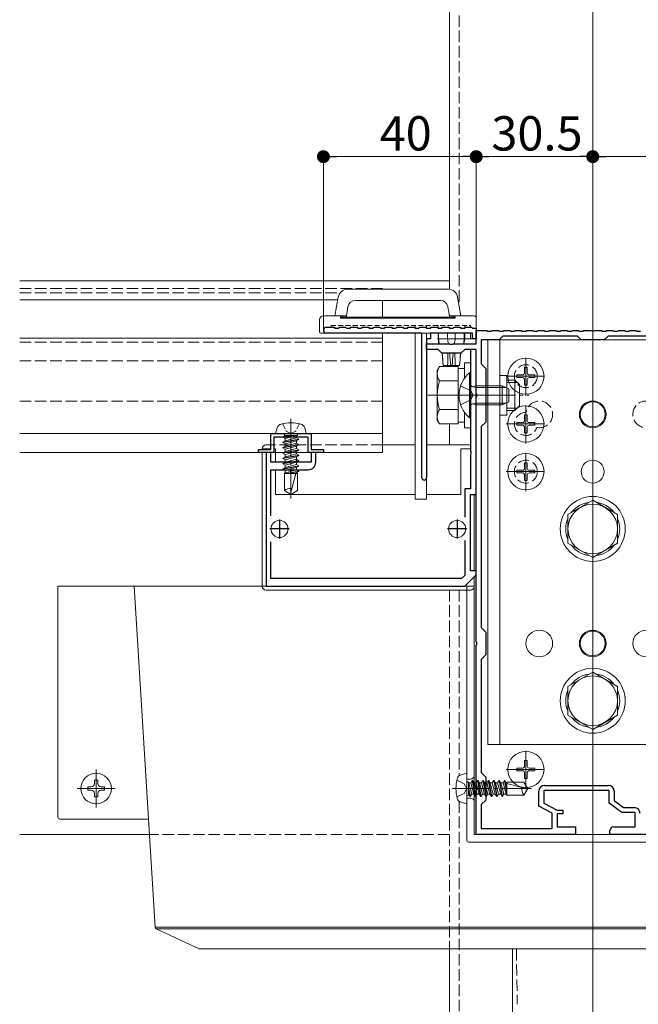
# Model space of a CAD drawing. Extents: x 0 to 2772, y 0 to 4487.
# Drawn here: x 1676 to 1838, y 512 to 769 of the extents above; entities that cross this region are included whole.
import ezdxf

# ---------------------------------------------------------------- set-up
doc = ezdxf.new("R2010")
doc.units = 0
for name, pattern in [('HIDDEN', [9.525, 6.35, -3.175]), ('YCENTER_1', [13, 10, -1, 1, -1]), ('YHIDDEN_1', [4, 3, -1])]:
    doc.linetypes.add(name, pattern=pattern)
for name, color, linetype, lineweight in [('YKK_11', 7, 'CONTINUOUS', 30), ('YKK_12', 2, 'CONTINUOUS', 13), ('YKK_13', 4, 'CONTINUOUS', 13), ('YKK_D', 6, 'CONTINUOUS', 13)]:
    doc.layers.add(name, color=color, linetype=linetype, lineweight=lineweight)
doc.styles.get("Standard").update_dxf_attribs({"font": 'txt', "bigfont": 'BIGFONT'})

msp = doc.modelspace()

# ---------------------------------------------------------------- linework, layer by layer
at = {"layer": 'YKK_11', "color": 0, "linetype": 'ByBlock', "lineweight": -2, "ltscale": 0.5}
for p, q in [((1756.75, 688.82), (1758.8, 688.82)), ((1758.8, 688.82), (1759, 688.62)), ((1759, 688.62), (1760, 688.62)), ((1760, 688.62), (1760.2, 688.82)), ((1760.2, 688.82), (1761.8, 688.82)), ((1761.8, 688.82), (1762, 688.62)), ((1762, 688.62), (1763, 688.62)), ((1763, 688.62), (1763.2, 688.82)), ((1763.2, 688.82), (1764.8, 688.82)), ((1764.8, 688.82), (1765, 688.62)), ((1765, 688.62), (1766, 688.62)), ((1766, 688.62), (1766.2, 688.82)), ((1766.2, 688.82), (1767.8, 688.82)), ((1767.8, 688.82), (1768, 688.62)), ((1768, 688.62), (1769, 688.62)), ((1769, 688.62), (1769.2, 688.82)), ((1769.2, 688.82), (1770.8, 688.82)), ((1770.8, 688.82), (1771, 688.62)), ((1771, 688.62), (1772, 688.62)), ((1772, 688.62), (1772.2, 688.82)), ((1772.2, 688.82), (1773.8, 688.82)), ((1773.8, 688.82), (1774, 688.62)), ((1774, 688.62), (1775, 688.62)), ((1775, 688.62), (1775.2, 688.82)), ((1775.2, 688.82), (1776.8, 688.82)), ((1776.8, 688.82), (1777, 688.62)), ((1777, 688.62), (1778, 688.62)), ((1778, 688.62), (1778.2, 688.82)), ((1778.2, 688.82), (1779.8, 688.82)), ((1779.8, 688.82), (1780, 688.62)), ((1780, 688.62), (1781, 688.62)), ((1781, 688.62), (1781.2, 688.82)), ((1781.2, 688.82), (1782.8, 688.82)), ((1782.8, 688.82), (1783, 688.62)), ((1783, 688.62), (1784, 688.62)), ((1784, 688.62), (1784.2, 688.82)), ((1784.2, 688.82), (1785.8, 688.82)), ((1785.8, 688.82), (1786, 688.62)), ((1786, 688.62), (1787, 688.62)), ((1787, 688.62), (1787.2, 688.82)), ((1787.2, 688.82), (1788.8, 688.82)), ((1788.8, 688.82), (1789, 688.62)), ((1789, 688.62), (1790, 688.62)), ((1790, 688.62), (1790.2, 688.82)), ((1790.2, 688.82), (1791.8, 688.82)), ((1791.8, 688.82), (1792, 688.62)), ((1792, 688.62), (1793, 688.62)), ((1793, 688.62), (1793.2, 688.82)), ((1793.2, 688.82), (1794.8, 688.82)), ((1794.8, 688.82), (1795, 688.62)), ((1795, 688.62), (1796, 688.62)), ((1796, 688.62), (1796, 685.82)), ((1781.8, 687.32), (1756.75, 687.32)), ((1781.8, 649.42), (1781.8, 687.32)), ((1795, 687.32), (1784, 687.32)), ((1784, 687.32), (1784, 685.82)), ((1795, 685.82), (1795, 687.32)), ((1796, 684.52), (1796, 688.02)), ((1796, 688.02), (1798.8, 688.02)), ((1798.8, 688.02), (1799, 687.82)), ((1799, 687.82), (1800, 687.82)), ((1800, 687.82), (1800.2, 688.02)), ((1800.2, 688.02), (1801.8, 688.02)), ((1801.8, 688.02), (1802, 687.82)), ((1802, 687.82), (1803, 687.82)), ((1803, 686.52), (1802, 685.52)), ((1803, 687.82), (1803.2, 688.02)), ((1822.5, 686.52), (1803, 686.52)), ((1803.2, 688.02), (1804.8, 688.02)), ((1804.8, 688.02), (1805, 687.82)), ((1805, 687.82), (1806, 687.82)), ((1806, 687.82), (1806.2, 688.02)), ((1806.2, 688.02), (1807.8, 688.02)), ((1807.8, 688.02), (1808, 687.82)), ((1808, 687.82), (1809, 687.82)), ((1809, 687.82), (1809.2, 688.02)), ((1809.2, 688.02), (1810.8, 688.02)), ((1810.8, 688.02), (1811, 687.82)), ((1811, 687.82), (1812, 687.82)), ((1812, 687.82), (1812.2, 688.02)), ((1812.2, 688.02), (1813.8, 688.02)), ((1813.8, 688.02), (1814, 687.82)), ((1814, 687.82), (1815, 687.82)), ((1815, 687.82), (1815.2, 688.02)), ((1815.2, 688.02), (1816.8, 688.02)), ((1816.8, 688.02), (1817, 687.82)), ((1817, 687.82), (1818, 687.82)), ((1818, 687.82), (1818.2, 688.02)), ((1818.2, 688.02), (1819.8, 688.02)), ((1819.8, 688.02), (1820, 687.82)), ((1820, 687.82), (1821, 687.82)), ((1821, 687.82), (1821.2, 688.02)), ((1821.2, 688.02), (1822.8, 688.02)), ((1823.5, 685.52), (1822.5, 686.52)), ((1822.8, 688.02), (1823, 687.82)), ((1823, 687.82), (1824, 687.82)), ((1824, 687.82), (1824.2, 688.02)), ((1824.2, 688.02), (1826.04, 688.02)), ((1826.04, 688.02), (1826.23, 687.9)), ((1826.23, 687.9), (1826.77, 687.9)), ((1826.77, 687.9), (1826.96, 688.02)), ((1826.96, 688.02), (1828.8, 688.02)), ((1828.8, 688.02), (1829, 687.82)), ((1829, 687.82), (1830, 687.82)), ((1830.5, 686.52), (1829.5, 685.52)), ((1830, 687.82), (1830.2, 688.02)), ((1830.2, 688.02), (1831.8, 688.02)), ((1850, 686.52), (1830.5, 686.52)), ((1831.8, 688.02), (1832, 687.82)), ((1832, 687.82), (1833, 687.82)), ((1833, 687.82), (1833.2, 688.02)), ((1833.2, 688.02), (1834.8, 688.02)), ((1834.8, 688.02), (1835, 687.82)), ((1835, 687.82), (1836, 687.82)), ((1836, 687.82), (1836.2, 688.02)), ((1836.2, 688.02), (1837.8, 688.02)), ((1837.8, 688.02), (1838, 687.82)), ((1838, 687.82), (1839, 687.82)), ((1784, 685.82), (1783, 685.82)), ((1783, 685.82), (1783, 649.42)), ((1783, 683.02), (1783, 684.52)), ((1783, 684.52), (1789.04, 684.52)), ((1789.04, 684.52), (1789.22, 684.4)), ((1789.22, 684.4), (1789.77, 684.4)), ((1789.77, 684.4), (1789.95, 684.52)), ((1789.95, 684.52), (1796, 684.52)), ((1796, 685.82), (1795, 685.82)), ((1802, 685.52), (1797.3, 685.52)), ((1797.3, 685.52), (1797.3, 679.22)), ((1829.5, 685.52), (1823.5, 685.52)), ((1786, 683.02), (1783, 683.02)), ((1787, 682.02), (1786, 683.02)), ((1792, 682.02), (1787, 682.02)), ((1793, 683.02), (1792, 682.02)), ((1796, 683.02), (1793, 683.02)), ((1796, 683.02), (1794.5, 683.02)), ((1794.5, 683.02), (1794.5, 671.48)), ((1796, 671.48), (1796, 683.02)), ((1796, 645.02), (1796, 683.02)), ((1797.3, 679.22), (1798.5, 678.02)), ((1798.5, 678.02), (1798.5, 664.02)), ((1794.5, 671.48), (1794.62, 671.3)), ((1794.62, 670.75), (1794.5, 670.56)), ((1794.5, 670.56), (1794.5, 656.48)), ((1794.62, 671.3), (1794.62, 670.75)), ((1796.12, 671.3), (1796, 671.48)), ((1796, 670.56), (1796.12, 670.75)), ((1796, 606.48), (1796, 670.56)), ((1796.12, 670.75), (1796.12, 671.3)), ((1798.5, 664.02), (1797.3, 662.82)), ((1797.3, 662.82), (1797.3, 610.22)), ((1797.3, 662.82), (1797.3, 610.22)), ((1742.2, 661.02), (1752.8, 661.02)), ((1742.2, 656.82), (1742.2, 661.02)), ((1752.8, 661.02), (1752.8, 656.82)), ((1747.04, 660.02), (1743, 660.02)), ((1743, 660.02), (1743, 656.02)), ((1747.23, 660.14), (1747.04, 660.02)), ((1747.77, 660.14), (1747.23, 660.14)), ((1747.96, 660.02), (1747.77, 660.14)), ((1752, 660.02), (1747.96, 660.02)), ((1752, 656.02), (1752, 660.02)), ((1739, 656.02), (1739, 656.82)), ((1739, 656.82), (1742.2, 656.82)), ((1743, 656.02), (1739, 656.02)), ((1742.2, 656.02), (1741, 656.02)), ((1741, 656.02), (1741, 621.02)), ((1742.2, 653.52), (1742.2, 656.02)), ((1756, 656.02), (1752, 656.02)), ((1752.8, 656.82), (1756, 656.82)), ((1754, 656.02), (1752.8, 656.02)), ((1752.8, 656.02), (1752.8, 653.52)), ((1754, 653.52), (1754, 656.02)), ((1756, 656.82), (1756, 656.02)), ((1794.5, 656.48), (1794.62, 656.3)), ((1794.62, 655.75), (1794.5, 655.56)), ((1794.5, 655.56), (1794.5, 646.52)), ((1794.62, 656.3), (1794.62, 655.75)), ((1752.8, 653.52), (1742.2, 653.52)), ((1742.2, 639.42), (1742.2, 651.52)), ((1742.2, 651.52), (1752, 651.52)), ((1794.5, 646.52), (1793, 646.52)), ((1793, 646.52), (1793, 639.08)), ((1794.5, 625.02), (1794.5, 645.02)), ((1794.5, 645.02), (1796, 645.02)), ((1742.2, 623.02), (1742.2, 632.62)), ((1793, 632.96), (1793, 623.85)), ((1796, 625.02), (1794.5, 625.02)), ((1796, 624.02), (1796, 625.02)), ((1792.17, 623.02), (1742.2, 623.02)), ((1793, 623.85), (1792.17, 623.02)), ((1793, 621.02), (1796, 624.02)), ((1741, 621.02), (1793, 621.02)), ((1797.3, 610.22), (1798.5, 609.02)), ((1798.5, 609.02), (1798.5, 603.02)), ((1796.12, 606.3), (1796, 606.48)), ((1796.12, 605.75), (1796.12, 606.3)), ((1796, 605.56), (1796.12, 605.75)), ((1796, 568.48), (1796, 605.56)), ((1798.5, 603.02), (1797.3, 601.82)), ((1797.3, 601.82), (1797.3, 572.22)), ((1797.3, 572.22), (1798.5, 571.02)), ((1798.5, 571.02), (1798.5, 565.02)), ((1796.12, 568.3), (1796, 568.48)), ((1796, 567.56), (1796.12, 567.75)), ((1796, 556.02), (1796, 567.56)), ((1796.12, 567.75), (1796.12, 568.3)), ((1830.8, 567.52), (1813.7, 567.52)), ((1813.7, 567.52), (1813.7, 564.22)), ((1813.9, 568.82), (1830.6, 568.82)), ((1830.8, 564.22), (1830.8, 567.52)), ((1798.5, 565.02), (1797.3, 563.82)), ((1812.4, 563.45), (1812.4, 567.32)), ((1832.1, 567.32), (1832.1, 564.87)), ((1832.1, 564.87), (1834.54, 563.02)), ((1797.3, 563.82), (1797.3, 557.52)), ((1815.9, 561.55), (1812.4, 563.45)), ((1813.7, 564.22), (1817.2, 562.32)), ((1817.2, 562.32), (1818.7, 562.32)), ((1818.7, 562.32), (1818.7, 561.42)), ((1834.1, 561.72), (1830.8, 564.22)), ((1834.54, 563.02), (1837.4, 563.02)), ((1815.9, 557.52), (1815.9, 561.55)), ((1818.7, 561.42), (1817.2, 561.42)), ((1817.2, 561.42), (1817.2, 558.02)), ((1837.6, 561.72), (1834.1, 561.72)), ((1837.6, 558.02), (1837.6, 561.72)), ((1797.3, 557.52), (1815.9, 557.52)), ((1817.2, 558.02), (1822, 558.02)), ((1822, 558.02), (1822, 556.02)), ((1831, 556.02), (1831, 557.02)), ((1832, 558.02), (1837.6, 558.02)), ((1822, 556.02), (1796, 556.02)), ((1857, 556.02), (1831, 556.02))]:
    msp.add_line(p, q, dxfattribs=at)
at = {"layer": 'YKK_11', "color": 2, "ltscale": 0.5}
for p, q in [((1744.5, 638.52), (1744.5, 633.52)), ((1791, 638.52), (1791, 633.52)), ((1747, 636.02), (1742, 636.02)), ((1793.5, 636.02), (1788.5, 636.02))]:
    msp.add_line(p, q, dxfattribs=at)
at = {"layer": 'YKK_11', "color": 0, "linetype": 'ByBlock', "lineweight": -2, "ltscale": 0.5}
for centre, radius, start, end in [((1756.75, 688.07), 0.75, 90, 270), ((1752, 653.52), 2, 270, 360), ((1782.4, 649.42), 0.6, 180, 270), ((1782.4, 649.42), 0.6, 270, 360), ((1813.9, 567.32), 1.5, 90, 180), ((1830.6, 567.32), 1.5, 0, 90), ((1837.4, 561.52), 1.5, 0, 90), ((1832, 557.02), 1, 90, 180)]:
    msp.add_arc(centre, radius, start, end, dxfattribs=at)
at = {"layer": 'YKK_12'}
for p, q in [((1826.5, 1153.02), (1826.5, 337.02)), ((1789, 1134.02), (1789, 698.8)), ((1676.5, 701.02), (1789, 701.02)), ((1676.5, 696.02), (1759.75, 696.02)), ((1771.5, 691.52), (1771.5, 695.85)), ((1676.5, 686.02), (1771.5, 686.02)), ((1771.5, 685.87), (1771.5, 687.32)), ((1771.5, 656.02), (1771.5, 686.02)), ((1771.5, 686.02), (1771.5, 661.02)), ((1789, 663.52), (1789, 658.02)), ((1676.5, 661.02), (1771.5, 661.02)), ((1676.5, 656.02), (1771.5, 656.02)), ((1676.5, 556.02), (1709.91, 556.02)), ((1789, 526.02), (1789, 337.02))]:
    msp.add_line(p, q, dxfattribs=at)
at = {"layer": 'YKK_12', "linetype": 'YHIDDEN_1'}
for p, q in [((1791.5, 918.52), (1791.5, 694.68)), ((1676.5, 699.02), (1771.5, 699.02)), ((1771.5, 699.02), (1771.5, 698.82)), ((1676.5, 697.82), (1760.34, 697.82)), ((1676.5, 684.9), (1771.5, 684.9)), ((1676.5, 680.02), (1771.5, 680.02)), ((1676.5, 669.52), (1771.5, 669.52)), ((1789, 620.02), (1789, 526.02)), ((1791.5, 620.02), (1791.5, 571.36)), ((1791.5, 564.68), (1791.5, 337.02)), ((1709.91, 556.02), (1789, 556.02))]:
    msp.add_line(p, q, dxfattribs=at)
at = {"layer": 'YKK_12', "linetype": 'YCENTER_1'}
msp.add_line((1747.5, 664.82), (1747.5, 644.02), dxfattribs=at)
at = {"layer": 'YKK_13'}
for p, q in [((1759.87, 696.75), (1759, 691.82)), ((1788.67, 698.82), (1762.34, 698.82)), ((1792, 691.82), (1791.13, 696.75)), ((1762, 691.85), (1762.41, 694.19)), ((1764.38, 695.85), (1786.62, 695.85)), ((1788.59, 694.19), (1789, 691.85)), ((1760.5, 691.82), (1756, 691.82)), ((1760.5, 691.32), (1760.5, 691.82)), ((1760.5, 691.82), (1761, 691.82)), ((1790.5, 691.52), (1760.5, 691.52)), ((1760.5, 691.22), (1760.5, 691.32)), ((1760.5, 691.22), (1790.5, 691.22)), ((1761, 691.85), (1761, 691.52)), ((1762, 691.85), (1761, 691.85)), ((1762, 691.52), (1762, 691.85)), ((1789, 691.85), (1789, 691.85)), ((1789, 691.85), (1789, 691.82)), ((1789, 691.82), (1789, 691.52)), ((1790, 691.82), (1789, 691.82)), ((1790, 691.52), (1790, 691.82)), ((1790, 691.82), (1790.5, 691.82)), ((1795.5, 691.82), (1790.5, 691.82)), ((1790.5, 691.82), (1790.5, 691.32)), ((1790.5, 691.22), (1790.5, 691.32)), ((1796, 686.12), (1796, 691.32)), ((1755, 690.82), (1755, 687.62)), ((1755.3, 687.32), (1755.5, 687.32)), ((1755.5, 687.32), (1794.5, 687.32)), ((1780, 643.82), (1780, 687.32)), ((1783, 687.32), (1783, 643.82)), ((1786, 685.82), (1786, 687.32)), ((1786.15, 685.82), (1786.15, 687.32)), ((1788.5, 685.82), (1788.5, 687.32)), ((1790.5, 685.82), (1790.5, 687.32)), ((1792.86, 685.82), (1792.86, 687.32)), ((1793, 687.32), (1793, 685.82)), ((1794.5, 687.32), (1794.5, 685.82)), ((1786.21, 684.52), (1786, 685.82)), ((1786, 685.82), (1786.15, 685.82)), ((1786.15, 685.82), (1788.5, 685.82)), ((1788.5, 685.82), (1790.5, 685.82)), ((1790.5, 685.82), (1792.86, 685.82)), ((1793, 685.82), (1792.8, 684.52)), ((1792.86, 685.82), (1793, 685.82)), ((1793, 685.82), (1794.5, 685.82)), ((1794.5, 685.82), (1795.5, 685.82)), ((1795.7, 685.82), (1795.5, 685.82)), ((1854, 685.52), (1799, 685.52)), ((1799, 685.52), (1799, 579.52)), ((1802.2, 579.52), (1802.2, 685.52)), ((1826.5, 685.52), (1826.5, 678.52)), ((1787.35, 678.82), (1787.07, 682.03)), ((1791.94, 682.03), (1791.65, 678.82)), ((1787.35, 678.82), (1787.36, 678.82)), ((1787.36, 678.82), (1788.52, 678.82)), ((1788.52, 678.82), (1789.33, 678.82)), ((1789.33, 678.82), (1789.68, 678.82)), ((1789.68, 678.82), (1790.49, 678.82)), ((1790.49, 678.82), (1791.65, 678.82)), ((1791.65, 678.82), (1791.65, 678.82)), ((1802.2, 676.22), (1804, 676.22)), ((1804, 676.22), (1804, 665.82)), ((1802.2, 665.82), (1804, 665.82)), ((1743.9, 662.5), (1743.5, 661.02)), ((1743.5, 661.02), (1751.5, 661.02)), ((1746.03, 660.52), (1745.4, 660.16)), ((1747.85, 660.52), (1745.4, 660.06)), ((1747.32, 660.52), (1745.4, 660.16)), ((1745.8, 660.62), (1745.8, 660.52)), ((1749.2, 660.52), (1745.8, 660.52)), ((1746.03, 659.7), (1748.97, 660.49)), ((1748.97, 659.91), (1748.97, 660.52)), ((1749.2, 660.62), (1749.2, 660.52)), ((1751.1, 662.5), (1751.5, 661.02)), ((1745.4, 660.06), (1745.4, 660.16)), ((1746.03, 659.7), (1745.4, 660.06)), ((1749.6, 659.55), (1745.4, 658.76)), ((1749.6, 659.45), (1745.4, 658.66)), ((1746.03, 659.12), (1745.4, 658.76)), ((1745.4, 658.66), (1745.4, 658.76)), ((1746.03, 658.3), (1745.4, 658.66)), ((1749.6, 658.15), (1745.4, 657.36)), ((1749.6, 658.05), (1745.4, 657.26)), ((1746.03, 657.72), (1745.4, 657.36)), ((1748.97, 659.91), (1746.03, 659.12)), ((1746.03, 659.12), (1746.03, 659.7)), ((1746.03, 658.3), (1748.97, 659.09)), ((1748.97, 658.51), (1746.03, 657.72)), ((1746.03, 657.72), (1746.03, 658.3)), ((1746.03, 656.9), (1748.97, 657.69)), ((1748.97, 659.91), (1749.6, 659.55)), ((1748.97, 659.09), (1749.6, 659.45)), ((1748.97, 658.51), (1748.97, 659.09)), ((1748.97, 658.51), (1749.6, 658.15)), ((1748.97, 657.69), (1749.6, 658.05)), ((1748.97, 657.11), (1748.97, 657.69)), ((1749.6, 659.45), (1749.6, 659.55)), ((1749.6, 658.05), (1749.6, 658.15)), ((1780, 658.02), (1771.5, 658.02)), ((1794.5, 658.02), (1783, 658.02)), ((1740, 656.02), (1740, 621.02)), ((1740, 656.02), (1740, 621.02)), ((1743.5, 656.02), (1743.5, 653.52)), ((1745.4, 657.26), (1745.4, 657.36)), ((1746.03, 656.9), (1745.4, 657.26)), ((1749.6, 656.75), (1745.4, 655.96)), ((1749.6, 656.65), (1745.4, 655.86)), ((1746.03, 656.32), (1745.4, 655.96)), ((1745.4, 655.86), (1745.4, 655.96)), ((1746.03, 655.5), (1745.4, 655.86)), ((1749.6, 655.35), (1745.4, 654.56)), ((1749.6, 655.25), (1745.4, 654.46)), ((1748.97, 657.11), (1746.03, 656.32)), ((1746.03, 656.32), (1746.03, 656.9)), ((1746.03, 655.5), (1748.97, 656.29)), ((1748.97, 655.71), (1746.03, 654.92)), ((1746.03, 654.92), (1746.03, 655.5)), ((1748.97, 657.11), (1749.6, 656.75)), ((1748.97, 656.29), (1749.6, 656.65)), ((1748.97, 655.71), (1748.97, 656.29)), ((1748.97, 655.71), (1749.6, 655.35)), ((1748.97, 654.89), (1749.6, 655.25)), ((1749.6, 656.65), (1749.6, 656.75)), ((1749.6, 655.25), (1749.6, 655.35)), ((1792, 657.02), (1792, 645.02)), ((1794.5, 657.02), (1792, 657.02)), ((1746.03, 654.92), (1745.4, 654.56)), ((1745.4, 654.46), (1745.4, 654.56)), ((1746.03, 654.1), (1745.4, 654.46)), ((1749.6, 653.95), (1745.4, 653.16)), ((1749.6, 653.85), (1745.4, 653.06)), ((1746.03, 653.52), (1745.4, 653.16)), ((1745.4, 653.06), (1745.4, 653.16)), ((1746.03, 652.7), (1745.4, 653.06)), ((1749.6, 652.55), (1745.4, 651.76)), ((1749.6, 652.45), (1745.4, 651.66)), ((1746.03, 654.1), (1748.97, 654.89)), ((1748.97, 654.31), (1746.03, 653.52)), ((1746.03, 653.52), (1746.03, 654.1)), ((1746.03, 652.7), (1748.97, 653.49)), ((1748.97, 652.91), (1746.03, 652.12)), ((1746.03, 652.12), (1746.03, 652.7)), ((1748.97, 652.91), (1748.97, 654.89)), ((1748.97, 654.31), (1749.6, 653.95)), ((1748.97, 653.49), (1749.6, 653.85)), ((1748.97, 652.91), (1749.6, 652.55)), ((1748.97, 652.09), (1749.6, 652.45)), ((1749.6, 653.85), (1749.6, 653.95)), ((1749.6, 652.45), (1749.6, 652.55)), ((1743.5, 651.52), (1743.5, 645.02)), ((1746.03, 652.12), (1745.4, 651.76)), ((1745.4, 651.66), (1745.4, 651.76)), ((1746.03, 651.3), (1745.4, 651.66)), ((1746.03, 650.72), (1745.8, 650.52)), ((1745.8, 650.52), (1745.8, 646.08)), ((1749.2, 650.52), (1745.8, 650.52)), ((1746.03, 651.3), (1748.97, 652.09)), ((1748.97, 651.51), (1746.03, 650.72)), ((1746.03, 650.72), (1746.03, 651.3)), ((1749.6, 651.15), (1746.25, 650.52)), ((1749.6, 651.05), (1746.79, 650.52)), ((1747.4, 645.25), (1748.82, 650.52)), ((1748.35, 650.52), (1748.97, 650.69)), ((1748.97, 651.51), (1748.97, 652.09)), ((1748.97, 651.51), (1749.6, 651.15)), ((1748.97, 650.69), (1749.6, 651.05)), ((1748.97, 650.52), (1748.97, 650.69)), ((1749.2, 650.52), (1749.2, 646.08)), ((1749.6, 651.05), (1749.6, 651.15)), ((1780, 645.02), (1743.5, 645.02)), ((1747.5, 645.02), (1745.8, 646.08)), ((1747.5, 645.02), (1749.2, 646.08)), ((1792, 645.02), (1783, 645.02)), ((1795.5, 645.02), (1795.5, 625.02)), ((1795.5, 645.02), (1795.5, 625.02)), ((1780, 643.82), (1783, 643.82)), ((1795.5, 623.52), (1795.5, 621.02)), ((1795.5, 623.52), (1795.5, 621.02)), ((1794.5, 620.02), (1741, 620.02)), ((1794.5, 620.02), (1741, 620.02)), ((1826.5, 579.52), (1826.5, 584.52)), ((1799, 579.52), (1854, 579.52)), ((1696.94, 570.22), (1696.06, 570.22)), ((1696.06, 570.22), (1696.06, 569.34)), ((1696.94, 569.34), (1696.94, 570.22)), ((1792.02, 571.62), (1793.5, 572.02)), ((1793.5, 564.02), (1793.5, 572.02)), ((1794.61, 569.5), (1794.97, 570.12)), ((1794.97, 570.12), (1795.76, 565.92)), ((1795.07, 570.12), (1794.97, 570.12)), ((1795.07, 570.12), (1795.86, 565.92)), ((1795.43, 569.5), (1795.07, 570.12)), ((1796.01, 569.5), (1796.37, 570.12)), ((1796.37, 570.12), (1797.16, 565.92)), ((1796.47, 570.12), (1796.37, 570.12)), ((1796.47, 570.12), (1797.26, 565.92)), ((1796.83, 569.5), (1796.47, 570.12)), ((1797.41, 569.5), (1797.77, 570.12)), ((1797.77, 570.12), (1798.56, 565.92)), ((1797.87, 570.12), (1797.77, 570.12)), ((1797.87, 570.12), (1798.66, 565.92)), ((1798.23, 569.5), (1797.87, 570.12)), ((1798.81, 569.5), (1799.17, 570.12)), ((1799.27, 570.12), (1799.17, 570.12)), ((1799.17, 570.12), (1799.96, 565.92)), ((1799.63, 569.5), (1799.27, 570.12)), ((1799.27, 570.12), (1800.06, 565.92)), ((1800.21, 569.5), (1800.57, 570.12)), ((1800.57, 570.12), (1801.36, 565.92)), ((1800.67, 570.12), (1800.57, 570.12)), ((1801.03, 569.5), (1800.67, 570.12)), ((1800.67, 570.12), (1801.46, 565.92)), ((1801.61, 569.5), (1801.97, 570.12)), ((1801.97, 570.12), (1802.76, 565.92)), ((1802.07, 570.12), (1801.97, 570.12)), ((1802.43, 569.5), (1802.07, 570.12)), ((1802.07, 570.12), (1802.86, 565.92)), ((1803.01, 569.5), (1803.37, 570.12)), ((1803.37, 570.12), (1804, 566.78)), ((1803.47, 570.12), (1803.37, 570.12)), ((1803.83, 569.5), (1803.47, 570.12)), ((1803.47, 570.12), (1804, 567.31)), ((1694.3, 568.46), (1694.3, 567.58)), ((1695.18, 568.46), (1694.3, 568.46)), ((1694.3, 567.58), (1695.18, 567.58)), ((1698.7, 568.46), (1697.82, 568.46)), ((1697.82, 567.58), (1698.7, 567.58)), ((1698.7, 567.58), (1698.7, 568.46)), ((1793.9, 569.72), (1794, 569.72)), ((1794, 569.72), (1794, 566.32)), ((1794.61, 569.5), (1794, 569.5)), ((1794, 568.37), (1794.46, 565.92)), ((1794, 567.84), (1794.36, 565.92)), ((1794.82, 566.55), (1794.03, 569.5)), ((1794.61, 569.5), (1795.4, 566.55)), ((1796.01, 569.5), (1795.43, 569.5)), ((1796.22, 566.55), (1795.43, 569.5)), ((1796.01, 569.5), (1796.8, 566.55)), ((1797.62, 566.55), (1796.83, 569.5)), ((1797.41, 569.5), (1796.83, 569.5)), ((1797.41, 569.5), (1798.2, 566.55)), ((1799.02, 566.55), (1798.23, 569.5)), ((1798.81, 569.5), (1798.23, 569.5)), ((1798.81, 569.5), (1799.6, 566.55)), ((1800.42, 566.55), (1799.63, 569.5)), ((1800.21, 569.5), (1799.63, 569.5)), ((1800.21, 569.5), (1801, 566.55)), ((1801.82, 566.55), (1801.03, 569.5)), ((1801.61, 569.5), (1801.03, 569.5)), ((1801.61, 569.5), (1802.4, 566.55)), ((1803.22, 566.55), (1802.43, 569.5)), ((1803.01, 569.5), (1802.43, 569.5)), ((1803.01, 569.5), (1803.8, 566.55)), ((1804, 569.5), (1803.83, 569.5)), ((1804, 568.87), (1803.83, 569.5)), ((1804, 569.72), (1808.44, 569.72)), ((1804, 569.72), (1804, 566.32)), ((1809.27, 567.92), (1804, 569.34)), ((1809.5, 568.02), (1808.44, 569.72)), ((1809.5, 568.02), (1808.44, 566.32)), ((1696.06, 566.7), (1696.06, 565.82)), ((1696.06, 565.82), (1696.94, 565.82)), ((1696.94, 565.82), (1696.94, 566.7)), ((1793.9, 566.32), (1794, 566.32)), ((1794, 566.55), (1794.36, 565.92)), ((1794.46, 565.92), (1794.36, 565.92)), ((1794.82, 566.55), (1794.46, 565.92)), ((1795.4, 566.55), (1794.82, 566.55)), ((1795.4, 566.55), (1795.76, 565.92)), ((1795.86, 565.92), (1795.76, 565.92)), ((1796.22, 566.55), (1795.86, 565.92)), ((1796.8, 566.55), (1796.22, 566.55)), ((1796.8, 566.55), (1797.16, 565.92)), ((1797.26, 565.92), (1797.16, 565.92)), ((1797.62, 566.55), (1797.26, 565.92)), ((1798.2, 566.55), (1797.62, 566.55)), ((1798.2, 566.55), (1798.56, 565.92)), ((1798.66, 565.92), (1798.56, 565.92)), ((1799.02, 566.55), (1798.66, 565.92)), ((1799.6, 566.55), (1799.02, 566.55)), ((1799.6, 566.55), (1799.96, 565.92)), ((1800.06, 565.92), (1799.96, 565.92)), ((1800.42, 566.55), (1800.06, 565.92)), ((1801, 566.55), (1800.42, 566.55)), ((1801, 566.55), (1801.36, 565.92)), ((1801.46, 565.92), (1801.36, 565.92)), ((1801.82, 566.55), (1801.46, 565.92)), ((1802.4, 566.55), (1801.82, 566.55)), ((1802.4, 566.55), (1802.76, 565.92)), ((1802.86, 565.92), (1802.76, 565.92)), ((1803.22, 566.55), (1802.86, 565.92)), ((1803.8, 566.55), (1803.22, 566.55)), ((1803.8, 566.55), (1804, 566.32)), ((1804, 566.32), (1808.44, 566.32)), ((1792.02, 564.42), (1793.5, 564.02))]:
    msp.add_line(p, q, dxfattribs=at)
at = {"layer": 'YKK_13', "linetype": 'HIDDEN'}
for p, q in [((1758, 688.82), (1758, 689.32)), ((1780, 688.64), (1780, 689.32)), ((1783, 689.32), (1783, 688.64)), ((1786, 688.64), (1786, 689.32)), ((1793, 689.32), (1793, 688.64)), ((1794.5, 689.32), (1794.5, 688.82))]:
    msp.add_line(p, q, dxfattribs=at)
at = {"layer": 'YKK_13', "linetype": 'HIDDEN', "ltscale": 0.2}
msp.add_line((1758, 689.32), (1794.5, 689.32), dxfattribs=at)
at = {"layer": 'YKK_13', "linetype": 'YCENTER_1'}
for p, q in [((1809, 670.87), (1809, 681.17)), ((1803.85, 676.02), (1814.15, 676.02)), ((1783.3, 671.02), (1809.8, 671.02)), ((1791, 671.02), (1805, 671.02)), ((1809, 658.37), (1809, 668.67)), ((1803.85, 663.52), (1814.15, 663.52)), ((1809, 645.87), (1809, 656.17)), ((1803.85, 651.02), (1814.15, 651.02)), ((1809, 567.87), (1809, 578.17)), ((1696.5, 563.02), (1696.5, 573.02)), ((1803.85, 573.02), (1814.15, 573.02)), ((1691.5, 568.02), (1701.5, 568.02)), ((1789.7, 568.02), (1810.5, 568.02))]:
    msp.add_line(p, q, dxfattribs=at)
at = {"layer": 'YKK_13', "linetype": 'Continuous'}
for p, q in [((1785.8, 677.52), (1786.38, 678.53)), ((1791.3, 678.53), (1786.38, 678.53)), ((1791.3, 663.52), (1791.3, 678.53)), ((1792.9, 675.45), (1792.9, 679.52)), ((1792.9, 679.52), (1794.5, 679.52)), ((1794.5, 679.52), (1794.5, 662.52)), ((1785.8, 664.52), (1785.8, 677.52)), ((1791.3, 678.07), (1792.9, 678.07)), ((1794.25, 676.92), (1794.5, 676.92)), ((1794.25, 665.12), (1794.25, 676.92)), ((1794.5, 676.92), (1794.5, 665.12)), ((1791.3, 674.77), (1786.38, 674.77)), ((1791.3, 667.02), (1791.3, 675.02)), ((1795.9, 673.09), (1794.98, 673.28)), ((1795.9, 673.52), (1795.3, 673.3)), ((1795.9, 668.52), (1795.9, 673.52)), ((1795.9, 673.52), (1802.8, 673.52)), ((1795.9, 673.09), (1803.72, 673.09)), ((1802.8, 668.52), (1802.8, 673.52)), ((1804.5, 672.72), (1802.8, 673.52)), ((1804, 675.02), (1806.1, 675.02)), ((1806.75, 674.37), (1804, 674.37)), ((1806.1, 675.02), (1806.1, 667.02)), ((1807.3, 673.82), (1806.1, 675.02)), ((1807.3, 673.82), (1807.3, 668.22)), ((1804.5, 669.32), (1804.5, 672.72)), ((1795.9, 668.95), (1794.98, 668.76)), ((1795.9, 668.52), (1795.3, 668.74)), ((1795.9, 668.95), (1803.72, 668.95)), ((1795.9, 668.52), (1802.8, 668.52)), ((1802.8, 668.52), (1804.5, 669.32)), ((1807.3, 668.22), (1806.1, 667.02)), ((1791.3, 667.27), (1786.38, 667.27)), ((1792.9, 662.52), (1792.9, 666.59)), ((1806.75, 667.67), (1804, 667.67)), ((1806.1, 667.02), (1804, 667.02)), ((1785.8, 664.52), (1786.38, 663.52)), ((1791.3, 663.52), (1786.38, 663.52)), ((1792.9, 663.97), (1791.3, 663.97)), ((1794.25, 665.12), (1794.5, 665.12)), ((1794.5, 662.52), (1792.9, 662.52)), ((1820, 639.77), (1826.5, 643.53)), ((1826.5, 643.53), (1833, 639.77)), ((1820, 632.27), (1820, 639.77)), ((1833, 639.77), (1833, 632.27)), ((1826.5, 628.52), (1820, 632.27)), ((1833, 632.27), (1826.5, 628.52)), ((1686.5, 560.52), (1686.5, 621.02)), ((1686.5, 621.02), (1687, 621.02)), ((1687, 621.02), (1706.5, 621.02)), ((1706.5, 621.02), (1711.96, 531.69)), ((1706.5, 621.02), (1736.5, 621.02)), ((1736.5, 621.02), (1793.5, 621.02)), ((1793.5, 570.52), (1793.5, 621.02)), ((1793.5, 621.02), (1794, 621.02)), ((1794, 621.02), (1795.5, 621.02)), ((1795.5, 571.52), (1795.5, 621.02)), ((1820, 594.77), (1826.5, 598.53)), ((1826.5, 598.53), (1833, 594.77)), ((1820, 587.27), (1820, 594.77)), ((1833, 594.77), (1833, 587.27)), ((1826.5, 583.52), (1820, 587.27)), ((1833, 587.27), (1826.5, 583.52)), ((1794, 570.52), (1793.5, 570.52)), ((1793.5, 570.52), (1793.5, 565.52)), ((1794.5, 570.52), (1794, 570.52)), ((1795.5, 571.52), (1795.5, 564.52)), ((1793.5, 554.52), (1793.5, 565.52)), ((1793.5, 565.52), (1794, 565.52)), ((1794.5, 565.52), (1794, 565.52)), ((1795.5, 556.02), (1795.5, 564.52)), ((1710.23, 560.02), (1687, 560.02)), ((1795.5, 556.02), (1857.5, 556.02)), ((1859, 554.02), (1794, 554.02)), ((1711.96, 531.69), (1736.5, 531.69)), ((1736.5, 531.27), (1712.25, 531.27)), ((1712.25, 531.27), (1723.5, 526.02)), ((1736.5, 531.69), (1916.5, 531.69)), ((1916.5, 531.27), (1736.5, 531.27)), ((1736.5, 526.02), (1723.5, 526.02)), ((1916.5, 526.02), (1736.5, 526.02)), ((1805.5, 357.02), (1805.5, 526.02))]:
    msp.add_line(p, q, dxfattribs=at)
at = {"layer": 'YKK_13', "linetype": 'Continuous', "ltscale": 0.5}
for p, q in [((1808.65, 678.37), (1809.35, 678.37)), ((1808.65, 678.37), (1808.65, 676.87)), ((1809.35, 678.37), (1809.35, 676.87)), ((1806.65, 676.37), (1806.65, 675.67)), ((1806.65, 676.37), (1808.15, 676.37)), ((1806.65, 675.67), (1808.15, 675.67)), ((1809.85, 676.37), (1811.35, 676.37)), ((1809.85, 675.67), (1811.35, 675.67)), ((1811.35, 676.37), (1811.35, 675.67)), ((1808.65, 675.17), (1808.65, 673.67)), ((1808.65, 673.67), (1809.35, 673.67)), ((1809.35, 675.17), (1809.35, 673.67)), ((1808.65, 665.87), (1809.35, 665.87)), ((1808.65, 665.87), (1808.65, 664.37)), ((1809.35, 665.87), (1809.35, 664.37)), ((1806.65, 663.87), (1806.65, 663.17)), ((1806.65, 663.87), (1808.15, 663.87)), ((1806.65, 663.17), (1808.15, 663.17)), ((1809.85, 663.87), (1811.35, 663.87)), ((1808.65, 662.67), (1808.65, 661.17)), ((1808.65, 661.17), (1809.35, 661.17)), ((1809.35, 662.67), (1809.35, 661.17)), ((1808.65, 653.37), (1809.35, 653.37)), ((1808.65, 653.37), (1808.65, 651.87)), ((1809.35, 653.37), (1809.35, 651.87)), ((1806.65, 651.37), (1806.65, 650.67)), ((1806.65, 651.37), (1808.15, 651.37)), ((1806.65, 650.67), (1808.15, 650.67)), ((1808.65, 650.17), (1808.65, 648.67)), ((1809.35, 650.17), (1809.35, 648.67)), ((1809.85, 651.37), (1811.35, 651.37)), ((1808.65, 648.67), (1809.35, 648.67)), ((1808.65, 575.37), (1809.35, 575.37)), ((1808.65, 575.37), (1808.65, 573.87)), ((1809.35, 575.37), (1809.35, 573.87)), ((1806.65, 573.37), (1806.65, 572.67)), ((1806.65, 573.37), (1808.15, 573.37)), ((1806.65, 572.67), (1808.15, 572.67)), ((1809.85, 573.37), (1811.35, 573.37)), ((1809.85, 572.67), (1811.35, 572.67)), ((1811.35, 573.37), (1811.35, 572.67)), ((1808.65, 572.17), (1808.65, 570.67)), ((1808.65, 570.67), (1809.35, 570.67)), ((1809.35, 572.17), (1809.35, 570.67))]:
    msp.add_line(p, q, dxfattribs=at)
at = {"layer": 'YKK_13', "linetype": 'YHIDDEN_1'}
for p, q in [((1791.92, 673.52), (1794.63, 672.17)), ((1795.24, 671.02), (1794.63, 672.17)), ((1795.24, 671.02), (1794.63, 669.88)), ((1791.92, 668.52), (1794.63, 669.88)), ((1771.5, 658.02), (1741, 658.02)), ((1740, 657.02), (1740, 656.82)), ((1742.18, 657.02), (1740, 657.02)), ((1740, 657.02), (1740, 656.82)), ((1743.5, 657.02), (1743, 657.02)), ((1743.5, 657.02), (1743.5, 656.02)), ((1790.93, 570.22), (1792.86, 569.28)), ((1792.86, 569.28), (1793.53, 568.02)), ((1792.86, 566.76), (1793.53, 568.02)), ((1790.93, 565.82), (1792.86, 566.76)), ((1806.5, 526.02), (1806.75, 511.51))]:
    msp.add_line(p, q, dxfattribs=at)
at = {"layer": 'YKK_13', "linetype": 'YHIDDEN_1', "ltscale": 0.5}
for p, q in [((1745.3, 663.59), (1746.24, 661.66)), ((1749.7, 663.59), (1748.76, 661.66)), ((1809.85, 663.17), (1811.35, 663.17)), ((1811.35, 663.87), (1811.35, 663.17)), ((1746.24, 661.66), (1747.5, 660.99)), ((1748.76, 661.66), (1747.5, 660.99)), ((1809.85, 650.67), (1811.35, 650.67)), ((1811.35, 651.37), (1811.35, 650.67))]:
    msp.add_line(p, q, dxfattribs=at)
at = {"layer": 'YKK_13', "linetype": 'Continuous', "ltscale": 0.5}
for centre in [(1809, 676.02), (1809, 663.52), (1809, 651.02), (1809, 573.02)]:
    msp.add_circle(centre, 4.75, dxfattribs=at)
at = {"layer": 'YKK_13', "linetype": 'YHIDDEN_1'}
for centre in [(1809, 676.02), (1809, 651.02)]:
    msp.add_circle(centre, 3, dxfattribs=at)
at = {"layer": 'YKK_13'}
for centre, radius in [((1826.5, 666.02), 3.5), ((1826.5, 666.02), 3.25), ((1826.5, 651.02), 3), ((1744.5, 636.02), 2.25), ((1744.5, 636.02), 2.25), ((1791, 636.02), 2.25), ((1791, 636.02), 2.25), ((1812.5, 606.02), 3.5), ((1826.5, 606.02), 3.5), ((1826.5, 606.02), 3.25), ((1840.5, 606.02), 3.5), ((1696.5, 568.02), 4)]:
    msp.add_circle(centre, radius, dxfattribs=at)
at = {"layer": 'YKK_13', "linetype": 'Continuous'}
for centre, radius in [((1826.5, 636.02), 8.5), ((1826.5, 636.02), 6.5), ((1826.5, 591.02), 8.5), ((1826.5, 591.02), 6.5)]:
    msp.add_circle(centre, radius, dxfattribs=at)
at = {"layer": 'YKK_13'}
for centre, radius, start, end in [((1762.34, 696.32), 2.5, 90, 170), ((1788.67, 696.32), 2.5, 10, 90), ((1764.38, 693.85), 2, 90, 170), ((1786.62, 693.85), 2, 10, 90), ((1756, 690.82), 1, 90, 180), ((1795.5, 691.32), 0.5, 0, 90), ((1755.3, 687.62), 0.3, 180, 270), ((1795.7, 686.12), 0.3, 270, 0), ((1745.25, 662.14), 1.4, 104.3233, 165), ((1747.5, 653.32), 10.5, 75.6767, 104.3233), ((1749.75, 662.14), 1.4, 15, 75.6767), ((1745.4, 660.62), 0.4, 0, 90), ((1749.6, 660.62), 0.4, 90, 180), ((1747.34, 644.11), 2.5, 80.3134, 128.0135), ((1747.6, 645.2), 0.2, 165, 238), ((1741, 621.02), 1, 180, 270), ((1741, 621.02), 1, 180, 270), ((1794.5, 621.02), 1, 270, 0), ((1794.5, 621.02), 1, 270, 0), ((1801.2, 568.02), 10.5, 165.6767, 194.3233), ((1792.38, 570.27), 1.4, 105, 165.6767), ((1793.9, 570.12), 0.4, 180, 270), ((1695.18, 569.34), 0.88, 270, 0), ((1695.18, 566.7), 0.88, 0, 90), ((1697.82, 569.34), 0.88, 180, 270), ((1697.82, 566.7), 0.88, 90, 180), ((1810.41, 567.86), 2.5, 170.3134, 218.0135), ((1809.32, 568.12), 0.2, 255, 328), ((1792.38, 565.77), 1.4, 194.3233, 255), ((1793.9, 565.92), 0.4, 90, 180)]:
    msp.add_arc(centre, radius, start, end, dxfattribs=at)
at = {"layer": 'YKK_13', "linetype": 'Continuous'}
for centre, radius, start, end in [((1789.12, 676.65), 3.32, 145.6158, 214.3842), ((1799.2, 671.02), 7.7, 129.9831, 230.0169), ((1798.22, 671.02), 12.42, 162.412, 197.588), ((1795.1, 673.87), 0.6, 180, 289.9696), ((1795.1, 668.17), 0.6, 70.0304, 180), ((1789.12, 665.39), 3.32, 145.6158, 214.3842), ((1826.5, 636.02), 7.05, 97.2181, 142.7819), ((1826.5, 636.02), 7.05, 37.2181, 82.7819), ((1826.5, 636.02), 7.05, 157.2181, 202.7819), ((1826.5, 636.02), 7.05, 337.2181, 22.7819), ((1826.5, 636.02), 7.05, 217.2181, 262.7819), ((1826.5, 636.02), 7.05, 277.2181, 322.7819), ((1826.5, 591.02), 7.05, 97.2181, 142.7819), ((1826.5, 591.02), 7.05, 37.2181, 82.7819), ((1826.5, 591.02), 7.05, 157.2181, 202.7819), ((1826.5, 591.02), 7.05, 337.2181, 22.7819), ((1826.5, 591.02), 7.05, 217.2181, 262.7819), ((1826.5, 591.02), 7.05, 277.2181, 322.7819), ((1794.5, 571.52), 1, 270, 0), ((1794.5, 564.52), 1, 0, 90), ((1687, 560.52), 0.5, 180, 270), ((1794, 554.52), 0.5, 180, 270), ((1712.46, 531.72), 0.5, 183.5, 245)]:
    msp.add_arc(centre, radius, start, end, dxfattribs=at)
at = {"layer": 'YKK_13', "linetype": 'Continuous', "ltscale": 0.5}
for centre, start, end in [((1808.15, 676.87), 270, 0), ((1808.15, 675.17), 0, 90), ((1809.85, 676.87), 180, 270), ((1809.85, 675.17), 90, 180), ((1808.15, 664.37), 270, 0), ((1808.15, 662.67), 0, 90), ((1809.85, 664.37), 180, 270), ((1809.85, 662.67), 90, 180), ((1808.15, 651.87), 270, 0), ((1808.15, 650.17), 0, 90), ((1809.85, 651.87), 180, 270), ((1809.85, 650.17), 90, 180), ((1808.15, 573.87), 270, 0), ((1808.15, 572.17), 0, 90), ((1809.85, 573.87), 180, 270), ((1809.85, 572.17), 90, 180)]:
    msp.add_arc(centre, 0.5, start, end, dxfattribs=at)
at = {"layer": 'YKK_13', "linetype": 'YHIDDEN_1'}
for centre, radius, start, end in [((1812.5, 666.02), 3.5, 259.285, 171.7903), ((1840.5, 666.02), 3.5, 8.2097, 280.715), ((1809, 663.52), 3, 89.315, 341.7604), ((1741, 657.02), 1, 90, 180)]:
    msp.add_arc(centre, radius, start, end, dxfattribs=at)
at = {"layer": 'YKK_13', "extrusion": (0, 0, -1)}
for start_param, end_param in [(4.888185, 5.184599), (1.098586, 1.395)]:
    msp.add_ellipse((1789.5, 676.82), major_axis=(0, 11.43), ratio=0.087489, start_param=start_param, end_param=end_param, dxfattribs=at)
at = {"layer": 'YKK_13'}
for points in [[(1786.31, 684.52), (1786.25, 684.95), (1786.2, 685.39), (1786.15, 685.82)], [(1788.71, 684.52), (1788.64, 684.95), (1788.57, 685.39), (1788.5, 685.82)], [(1790.3, 684.52), (1790.37, 684.95), (1790.44, 685.39), (1790.5, 685.82)], [(1792.7, 684.52), (1792.76, 684.95), (1792.81, 685.39), (1792.86, 685.82)], [(1787.36, 678.82), (1787.28, 679.89), (1787.19, 680.95), (1787.12, 682.02)], [(1789.33, 678.82), (1789.24, 679.89), (1789.14, 680.95), (1789.05, 682.02)], [(1789.68, 678.82), (1789.77, 679.89), (1789.87, 680.95), (1789.96, 682.02)], [(1791.65, 678.82), (1791.73, 679.89), (1791.81, 680.95), (1791.89, 682.02)]]:
    msp.add_open_spline(points, degree=3, dxfattribs=at)
at = {"layer": 'YKK_D'}
for p, q in [((1756, 687.77), (1756, 734.52)), ((1792.6, 733.52), (1759.4, 733.52)), ((1796, 688.72), (1796, 734.52)), ((1796, 688.72), (1796, 734.52)), ((1823.1, 733.52), (1799.4, 733.52)), ((1826.5, 707.02), (1826.5, 734.52)), ((1826.5, 707.02), (1826.5, 734.52)), ((1829.9, 733.52), (1878.1, 733.52))]:
    msp.add_line(p, q, dxfattribs=at)
at = {"layer": 'YKK_D', "linetype": 'ByBlock', "lineweight": -2}
for p, q in [((1757.7, 733.52), (1759.4, 733.52)), ((1794.3, 733.52), (1792.6, 733.52)), ((1797.7, 733.52), (1799.4, 733.52)), ((1824.8, 733.52), (1823.1, 733.52)), ((1828.2, 733.52), (1829.9, 733.52))]:
    msp.add_line(p, q, dxfattribs=at)
at = {"layer": 'YKK_D', "linetype": 'ByBlock', "const_width": 1.7}
for points in [[(1756.85, 733.52, 1), (1755.15, 733.52, 1)], [(1796.85, 733.52, 1), (1795.15, 733.52, 1)], [(1795.15, 733.52, 1), (1796.85, 733.52, 1)], [(1827.35, 733.52, 1), (1825.65, 733.52, 1)], [(1825.65, 733.52, 1), (1827.35, 733.52, 1)]]:
    msp.add_lwpolyline(points, format="xyb", close=True, dxfattribs=at)

# ---------------------------------------------------------------- texts
at = {"layer": 'YKK_D'}
for s, p in [('40', (1770.72, 735.12)), ('30.5', (1799.97, 735.12))]:
    msp.add_text(s, height=9, dxfattribs=at).set_placement(p)

doc.saveas('drawing.dxf')
